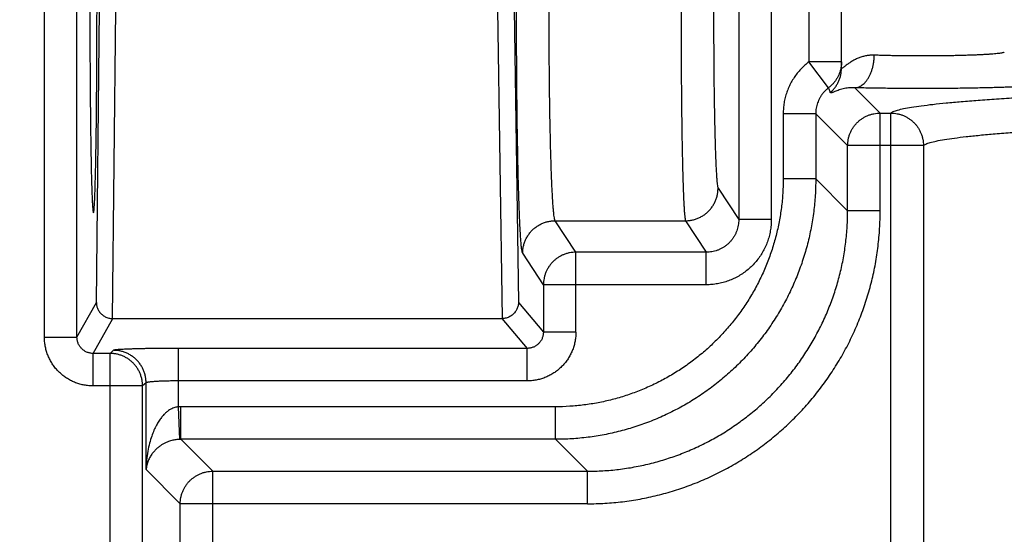
# Model space of a CAD drawing. Extents: x 0 to 9758, y 0 to 6800.
# Drawn here: x 2898 to 2929, y 4316 to 4332 of the extents above; entities that cross this region are included whole.
import ezdxf

# ---------------------------------------------------------------- set-up
doc = ezdxf.new("R2010")
doc.units = 0
doc.header["$LTSCALE"] = 12
doc.header["$MEASUREMENT"] = 0
doc.layers.get('Defpoints').update_dxf_attribs({"linetype": 'CONTINUOUS'})
doc.layers.add('DETAIL', color=2, linetype='CONTINUOUS')
doc.layers.add('DIMENSIONS', color=7, linetype='CONTINUOUS')
doc.styles.add('ROMANS', font='romans.shx')
doc.dimstyles.new('A3-1TO15', dxfattribs={"dimscale": 15, "dimtxt": 2.5, "dimasz": 3, "dimexe": 2, "dimexo": 2, "dimgap": 1, "dimtad": 1, "dimdsep": 46, "dimtxsty": 'ROMANS', "dimcen": 0, "dimadec": 0, "dimazin": 0, "dimtfac": 1, "dimtdec": 1, "dimtofl": 0, "dimtmove": 0, "dimatfit": 3, "dimfxl": 1, "dimtolj": 1, "dimarcsym": 0})

# ---------------------------------------------------------------- blocks, each defined once
blk = doc.blocks.new('*D46')
at = {"layer": 'Defpoints', "color": 0, "ltscale": 8}
for p in [(3069.17, 5186.93), (2669.173, 4837.093), (3069.17, 3872.177)]:
    blk.add_point(p, dxfattribs=at)
at = {"layer": 'DIMENSIONS', "color": 0, "lineweight": -2, "ltscale": 8}
for p, q in [((2669.173, 4867.093), (2669.173, 5216.93)), ((3069.17, 3902.177), (3069.17, 5216.93)), ((2714.173, 5186.93), (3024.17, 5186.93))]:
    blk.add_line(p, q, dxfattribs=at)
at = {"layer": 'DIMENSIONS', "color": 0, "ltscale": 8}
for points in [[(2714.173, 5194.43), (2714.173, 5179.43), (2669.173, 5186.93)], [(3024.17, 5194.43), (3024.17, 5179.43), (3069.17, 5186.93)]]:
    blk.add_solid(points, dxfattribs=at)
at = {"layer": 'DIMENSIONS', "color": 0, "ltscale": 8, "insert": (2869.171, 5220.68), "char_height": 37.5, "attachment_point": 5, "style": 'ROMANS'}
blk.add_mtext('\\A1;400', dxfattribs=at)

msp = doc.modelspace()

# ---------------------------------------------------------------- linework, layer by layer
at = {"layer": 'DETAIL', "ltscale": 8}
for p, q in [((2899.19, 4322.444), (2899.19, 4342.583)), ((2900.19, 4322.444), (2900.19, 4342.583)), ((2920.516, 4338.975), (2920.516, 4326.052)), ((2921.516, 4338.975), (2921.516, 4326.052)), ((2923.673, 4330.709), (2923.673, 4334.319)), ((2922.673, 4334.129), (2922.673, 4330.899)), ((2900.787, 4323.505), (2900.878, 4332.514)), ((2901.285, 4323.014), (2901.38, 4332.514)), ((2913.111, 4332.514), (2913.255, 4323.014)), ((2913.615, 4332.514), (2913.751, 4323.505)), ((2923.276, 4330.103), (2922.673, 4330.899)), ((2923.673, 4330.899), (2922.673, 4330.899)), ((2924.083, 4330.103), (2924.861, 4329.325)), ((2921.882, 4329.306), (2921.882, 4327.301)), ((2922.881, 4329.306), (2921.882, 4329.306)), ((2922.881, 4329.306), (2922.881, 4327.301)), ((2922.881, 4329.306), (2923.861, 4328.326)), ((2924.861, 4326.32), (2924.861, 4329.325)), ((2924.861, 4329.325), (2925.19, 4329.325)), ((2925.19, 4311.686), (2925.19, 4329.325)), ((2923.861, 4326.32), (2923.861, 4328.326)), ((2926.189, 4328.326), (2923.861, 4328.326)), ((2926.189, 4328.326), (2926.189, 4311.686)), ((2922.881, 4327.301), (2921.882, 4327.301)), ((2922.881, 4327.301), (2923.861, 4326.32)), ((2919.881, 4327.018), (2920.516, 4326.052)), ((2921.516, 4326.052), (2920.516, 4326.052)), ((2924.861, 4326.32), (2923.861, 4326.32)), ((2915.516, 4325.052), (2914.88, 4326.019)), ((2914.88, 4326.019), (2918.881, 4326.019)), ((2918.881, 4326.019), (2919.517, 4325.052)), ((2914.516, 4324.053), (2913.88, 4325.02)), ((2915.516, 4322.599), (2915.516, 4325.052)), ((2919.517, 4325.052), (2915.516, 4325.052)), ((2919.517, 4324.053), (2919.517, 4325.052)), ((2914.516, 4324.053), (2914.516, 4322.599)), ((2919.517, 4324.053), (2914.516, 4324.053)), ((2900.19, 4322.444), (2900.787, 4323.505)), ((2913.751, 4323.505), (2914.516, 4322.599)), ((2900.689, 4321.944), (2901.292, 4323.014)), ((2901.292, 4323.014), (2913.244, 4323.014)), ((2913.244, 4323.014), (2914.017, 4322.099)), ((2899.19, 4322.444), (2900.19, 4322.444)), ((2915.516, 4322.599), (2914.516, 4322.599)), ((2903.313, 4320.304), (2903.313, 4322.099)), ((2914.017, 4322.099), (2903.313, 4322.099)), ((2914.017, 4321.099), (2914.017, 4322.099)), ((2900.689, 4320.944), (2900.689, 4321.944)), ((2901.207, 4321.944), (2900.689, 4321.944)), ((2901.314, 4322.039), (2901.207, 4321.944)), ((2901.207, 4297.547), (2901.207, 4321.944)), ((2902.206, 4320.944), (2900.689, 4320.944)), ((2902.314, 4321.04), (2902.206, 4320.944)), ((2902.206, 4297.547), (2902.206, 4320.944)), ((2902.314, 4318.374), (2902.314, 4321.04)), ((2914.017, 4321.099), (2903.313, 4321.099)), ((2903.347, 4319.305), (2903.313, 4320.304)), ((2903.38, 4319.306), (2903.38, 4320.305)), ((2914.886, 4320.305), (2903.38, 4320.305)), ((2914.886, 4319.306), (2914.886, 4320.305)), ((2903.38, 4319.306), (2904.361, 4318.325)), ((2914.886, 4319.306), (2903.38, 4319.306)), ((2914.886, 4319.306), (2915.866, 4318.325)), ((2902.314, 4318.374), (2903.361, 4317.326)), ((2904.361, 4297.702), (2904.361, 4318.325)), ((2904.361, 4318.325), (2915.866, 4318.325)), ((2915.866, 4317.326), (2915.866, 4318.325)), ((2903.361, 4298.702), (2903.361, 4317.326)), ((2915.866, 4317.326), (2903.361, 4317.326))]:
    msp.add_line(p, q, dxfattribs=at)
for points, start_tangent, end_tangent in [([(2913.88, 4325.02), (2913.867, 4325.055), (2913.855, 4325.122), (2913.842, 4325.22), (2913.83, 4325.349), (2913.818, 4325.509), (2913.806, 4325.698), (2913.794, 4325.916), (2913.783, 4326.163), (2913.773, 4326.436), (2913.763, 4326.735), (2913.753, 4327.059), (2913.744, 4327.405), (2913.736, 4327.774), (2913.728, 4328.162), (2913.721, 4328.569), (2913.714, 4328.993), (2913.709, 4329.432), (2913.704, 4329.883), (2913.7, 4330.346), (2913.697, 4330.818), (2913.694, 4331.298), (2913.692, 4331.782), (2913.692, 4332.27), (2913.692, 4332.758), (2913.692, 4333.246), (2913.694, 4333.73), (2913.697, 4334.209), (2913.7, 4334.681), (2913.704, 4335.144), (2913.709, 4335.596), (2913.714, 4336.035), (2913.721, 4336.458), (2913.728, 4336.865), (2913.736, 4337.254), (2913.744, 4337.622), (2913.753, 4337.969), (2913.763, 4338.293), (2913.773, 4338.592), (2913.783, 4338.865), (2913.794, 4339.111), (2913.806, 4339.33), (2913.818, 4339.519), (2913.83, 4339.679), (2913.842, 4339.808), (2913.855, 4339.906), (2913.867, 4339.973), (2913.88, 4340.008)], (-0.549657, 0.83539), (0.549651, 0.835394)), ([(2900.696, 4338.764), (2900.689, 4338.749), (2900.682, 4338.706), (2900.674, 4338.633), (2900.667, 4338.532), (2900.66, 4338.403), (2900.653, 4338.246), (2900.646, 4338.063), (2900.64, 4337.854), (2900.633, 4337.62), (2900.628, 4337.362), (2900.622, 4337.081), (2900.617, 4336.78), (2900.612, 4336.458), (2900.607, 4336.118), (2900.603, 4335.761), (2900.6, 4335.389), (2900.596, 4335.004), (2900.594, 4334.607), (2900.591, 4334.2), (2900.59, 4333.785), (2900.588, 4333.365), (2900.588, 4332.94), (2900.587, 4332.514), (2900.588, 4332.087), (2900.588, 4331.663), (2900.59, 4331.242), (2900.591, 4330.828), (2900.594, 4330.421), (2900.596, 4330.024), (2900.6, 4329.639), (2900.603, 4329.267), (2900.607, 4328.91), (2900.612, 4328.57), (2900.617, 4328.248), (2900.622, 4327.946), (2900.628, 4327.666), (2900.633, 4327.408), (2900.64, 4327.174), (2900.646, 4326.965), (2900.653, 4326.781), (2900.66, 4326.625), (2900.667, 4326.496), (2900.674, 4326.395), (2900.682, 4326.322), (2900.689, 4326.278), (2900.696, 4326.264)], (-1, 0), (1, 0)), ([(2900.696, 4326.264), (2900.704, 4326.278), (2900.711, 4326.322), (2900.719, 4326.395), (2900.726, 4326.496), (2900.733, 4326.625), (2900.74, 4326.781), (2900.747, 4326.965), (2900.753, 4327.174), (2900.759, 4327.408), (2900.765, 4327.666), (2900.771, 4327.946), (2900.776, 4328.248), (2900.781, 4328.57), (2900.786, 4328.91), (2900.79, 4329.267), (2900.793, 4329.639), (2900.796, 4330.024), (2900.799, 4330.421), (2900.801, 4330.828), (2900.803, 4331.242), (2900.804, 4331.663), (2900.805, 4332.087), (2900.806, 4332.514), (2900.805, 4332.94), (2900.804, 4333.365), (2900.803, 4333.785), (2900.801, 4334.2), (2900.799, 4334.607), (2900.796, 4335.004), (2900.793, 4335.389), (2900.79, 4335.761), (2900.786, 4336.118), (2900.781, 4336.458), (2900.776, 4336.78), (2900.771, 4337.081), (2900.765, 4337.362), (2900.759, 4337.62), (2900.753, 4337.854), (2900.747, 4338.063), (2900.74, 4338.246), (2900.733, 4338.403), (2900.726, 4338.532), (2900.719, 4338.633), (2900.711, 4338.706), (2900.704, 4338.749), (2900.696, 4338.764)], (1, 0), (-1, 0)), ([(2914.88, 4326.019), (2914.867, 4326.049), (2914.854, 4326.107), (2914.842, 4326.192), (2914.829, 4326.304), (2914.817, 4326.443), (2914.806, 4326.607), (2914.794, 4326.796), (2914.783, 4327.009), (2914.772, 4327.246), (2914.762, 4327.506), (2914.753, 4327.786), (2914.744, 4328.086), (2914.735, 4328.406), (2914.728, 4328.743), (2914.72, 4329.095), (2914.714, 4329.462), (2914.708, 4329.843), (2914.704, 4330.234), (2914.7, 4330.635), (2914.696, 4331.044), (2914.694, 4331.46), (2914.692, 4331.88), (2914.691, 4332.302), (2914.691, 4332.725), (2914.692, 4333.148), (2914.694, 4333.568), (2914.696, 4333.983), (2914.7, 4334.392), (2914.704, 4334.793), (2914.708, 4335.185), (2914.714, 4335.565), (2914.72, 4335.932), (2914.728, 4336.285), (2914.735, 4336.622), (2914.744, 4336.941), (2914.753, 4337.242), (2914.762, 4337.522), (2914.772, 4337.781), (2914.783, 4338.018), (2914.794, 4338.232), (2914.806, 4338.421), (2914.817, 4338.585), (2914.829, 4338.723), (2914.842, 4338.835), (2914.854, 4338.921), (2914.867, 4338.978), (2914.88, 4339.009)], (-0.604703, 0.796451), (0.604703, 0.796451)), ([(2918.881, 4339.009), (2918.871, 4338.976), (2918.862, 4338.914), (2918.852, 4338.821), (2918.843, 4338.7), (2918.833, 4338.55), (2918.824, 4338.372), (2918.816, 4338.167), (2918.807, 4337.936), (2918.799, 4337.68), (2918.792, 4337.399), (2918.785, 4337.096), (2918.778, 4336.772), (2918.772, 4336.429), (2918.766, 4336.067), (2918.761, 4335.689), (2918.757, 4335.296), (2918.753, 4334.89), (2918.75, 4334.473), (2918.747, 4334.047), (2918.745, 4333.614), (2918.744, 4333.176), (2918.743, 4332.735), (2918.743, 4332.293), (2918.744, 4331.852), (2918.745, 4331.414), (2918.747, 4330.981), (2918.75, 4330.555), (2918.753, 4330.138), (2918.757, 4329.732), (2918.761, 4329.339), (2918.766, 4328.961), (2918.772, 4328.599), (2918.778, 4328.255), (2918.785, 4327.931), (2918.792, 4327.628), (2918.799, 4327.348), (2918.807, 4327.092), (2918.816, 4326.861), (2918.824, 4326.656), (2918.833, 4326.478), (2918.843, 4326.328), (2918.852, 4326.206), (2918.862, 4326.114), (2918.871, 4326.052), (2918.881, 4326.019)], (-0.486459, -0.873703), (0.486459, -0.873703)), ([(2919.881, 4338.009), (2919.871, 4337.982), (2919.861, 4337.929), (2919.852, 4337.851), (2919.842, 4337.748), (2919.833, 4337.621), (2919.824, 4337.471), (2919.815, 4337.297), (2919.807, 4337.102), (2919.799, 4336.885), (2919.791, 4336.648), (2919.784, 4336.391), (2919.778, 4336.117), (2919.772, 4335.826), (2919.766, 4335.52), (2919.761, 4335.2), (2919.756, 4334.868), (2919.752, 4334.524), (2919.749, 4334.172), (2919.747, 4333.811), (2919.745, 4333.445), (2919.743, 4333.074), (2919.743, 4332.701), (2919.743, 4332.327), (2919.743, 4331.954), (2919.745, 4331.583), (2919.747, 4331.216), (2919.749, 4330.856), (2919.752, 4330.503), (2919.756, 4330.16), (2919.761, 4329.828), (2919.766, 4329.507), (2919.772, 4329.201), (2919.778, 4328.91), (2919.784, 4328.636), (2919.791, 4328.38), (2919.799, 4328.143), (2919.807, 4327.926), (2919.815, 4327.73), (2919.824, 4327.557), (2919.833, 4327.406), (2919.842, 4327.279), (2919.852, 4327.177), (2919.861, 4327.099), (2919.871, 4327.046), (2919.881, 4327.018)], (-0.549658, -0.83539), (0.549656, -0.835391)), ([(2928.673, 4331.2), (2928.666, 4331.191), (2928.644, 4331.182), (2928.608, 4331.173), (2928.558, 4331.164), (2928.494, 4331.155), (2928.416, 4331.146), (2928.325, 4331.138), (2928.222, 4331.13), (2928.107, 4331.123), (2927.981, 4331.116), (2927.844, 4331.109), (2927.698, 4331.103), (2927.542, 4331.098), (2927.379, 4331.093), (2927.209, 4331.089), (2927.033, 4331.085), (2926.851, 4331.083), (2926.666, 4331.08), (2926.478, 4331.079), (2926.288, 4331.078), (2926.098, 4331.078), (2925.907, 4331.079), (2925.719, 4331.08), (2925.533, 4331.082), (2925.351, 4331.085), (2925.173, 4331.088), (2925.001, 4331.092), (2924.837, 4331.097), (2924.68, 4331.102)], (-0.000113, -1), (-0.999339, 0.036359)), ([(2922.673, 4330.899), (2922.544, 4330.792), (2922.424, 4330.675), (2922.314, 4330.548), (2922.216, 4330.413), (2922.129, 4330.27), (2922.055, 4330.119), (2921.993, 4329.963), (2921.944, 4329.803), (2921.909, 4329.638), (2921.889, 4329.472), (2921.882, 4329.306)], (-0.796922, -0.604083), (-0.000006, -1)), ([(2923.673, 4330.899), (2923.668, 4330.807), (2923.656, 4330.716), (2923.635, 4330.626), (2923.605, 4330.539), (2923.568, 4330.455), (2923.523, 4330.374), (2923.471, 4330.298), (2923.412, 4330.227), (2923.347, 4330.162), (2923.276, 4330.103)], (0, -1), (-0.798014, -0.602639)), ([(2924.68, 4331.102), (2924.573, 4331.101), (2924.464, 4331.089), (2924.353, 4331.066), (2924.24, 4331.032), (2924.128, 4330.986), (2924.021, 4330.93), (2923.925, 4330.871), (2923.846, 4330.816), (2923.785, 4330.77), (2923.74, 4330.736), (2923.709, 4330.714), (2923.688, 4330.702), (2923.676, 4330.701), (2923.673, 4330.709)], (-0.999339, 0.036354), (-0.000069, 1)), ([(2924.083, 4330.103), (2924.149, 4330.112), (2924.214, 4330.133), (2924.277, 4330.166), (2924.338, 4330.21), (2924.396, 4330.265), (2924.45, 4330.331), (2924.5, 4330.405), (2924.544, 4330.488), (2924.583, 4330.579), (2924.616, 4330.676), (2924.643, 4330.778), (2924.662, 4330.884), (2924.675, 4330.992), (2924.68, 4331.102)], (0.998903, 0.046817), (0.016723, 0.99986)), ([(2923.328, 4329.956), (2923.405, 4330.03), (2923.474, 4330.112), (2923.533, 4330.201), (2923.583, 4330.295), (2923.622, 4330.394), (2923.65, 4330.497), (2923.667, 4330.603), (2923.673, 4330.709)], (0.755686, 0.654934), (0, 1)), ([(2925.19, 4329.325), (2925.262, 4329.371), (2925.392, 4329.416), (2925.579, 4329.461), (2925.822, 4329.505), (2926.121, 4329.55), (2926.476, 4329.593), (2926.885, 4329.636), (2927.349, 4329.679), (2927.865, 4329.72), (2928.434, 4329.761), (2929.053, 4329.801), (2929.722, 4329.84), (2930.44, 4329.878), (2931.205, 4329.915), (2932.015, 4329.95), (2932.869, 4329.984), (2933.765, 4330.017), (2934.702, 4330.049), (2935.678, 4330.079), (2936.69, 4330.107), (2937.738, 4330.134), (2938.818, 4330.159), (2939.929, 4330.183), (2941.068, 4330.204), (2942.234, 4330.225), (2943.424, 4330.243), (2944.636, 4330.259), (2945.867, 4330.274), (2947.115, 4330.286), (2948.378, 4330.297), (2949.653, 4330.306)], (0.696727, 0.717336), (0.999982, 0.00603)), ([(2923.276, 4330.103), (2923.212, 4330.05), (2923.152, 4329.991), (2923.097, 4329.928), (2923.048, 4329.86), (2923.004, 4329.788), (2922.967, 4329.713), (2922.936, 4329.635), (2922.912, 4329.555), (2922.895, 4329.472), (2922.884, 4329.389), (2922.881, 4329.306)], (-0.79712, -0.60382), (0.001214, -0.999999)), ([(2923.328, 4329.956), (2923.311, 4330.006), (2923.294, 4330.055), (2923.276, 4330.103)], (-0.328963, 0.944343), (-0.340808, 0.940133)), ([(2924.083, 4330.103), (2924.006, 4330.104), (2923.927, 4330.101), (2923.847, 4330.092), (2923.764, 4330.078), (2923.682, 4330.059), (2923.603, 4330.035), (2923.532, 4330.01), (2923.472, 4329.987), (2923.425, 4329.968), (2923.39, 4329.955), (2923.364, 4329.948), (2923.346, 4329.946), (2923.334, 4329.948), (2923.328, 4329.956)], (-0.998663, 0.051686), (-0.329054, 0.944311)), ([(2929.673, 4330.201), (2929.663, 4330.192), (2929.633, 4330.182), (2929.582, 4330.173), (2929.512, 4330.164), (2929.422, 4330.155), (2929.313, 4330.147), (2929.187, 4330.139), (2929.042, 4330.131), (2928.881, 4330.123), (2928.704, 4330.116), (2928.513, 4330.11), (2928.308, 4330.104), (2928.09, 4330.099), (2927.862, 4330.094), (2927.623, 4330.09), (2927.376, 4330.086), (2927.123, 4330.083), (2926.863, 4330.081), (2926.6, 4330.079), (2926.334, 4330.079), (2926.067, 4330.079), (2925.801, 4330.079), (2925.537, 4330.081), (2925.277, 4330.083), (2925.022, 4330.085), (2924.774, 4330.089), (2924.533, 4330.093), (2924.302, 4330.097), (2924.083, 4330.103)], (-0.000205, -1), (-0.999663, 0.025976)), ([(2923.861, 4328.326), (2923.866, 4328.424), (2923.881, 4328.521), (2923.905, 4328.616), (2923.938, 4328.708), (2923.98, 4328.797), (2924.03, 4328.881), (2924.089, 4328.96), (2924.154, 4329.032), (2924.227, 4329.098), (2924.306, 4329.156), (2924.39, 4329.207), (2924.479, 4329.249), (2924.571, 4329.282), (2924.666, 4329.306), (2924.763, 4329.32), (2924.861, 4329.325)], (0.001218, 0.999999), (0.999999, 0.001218)), ([(2925.19, 4329.325), (2925.288, 4329.32), (2925.385, 4329.306), (2925.48, 4329.282), (2925.572, 4329.249), (2925.661, 4329.207), (2925.745, 4329.156), (2925.823, 4329.098), (2925.896, 4329.032), (2925.962, 4328.96), (2926.02, 4328.881), (2926.071, 4328.797), (2926.113, 4328.708), (2926.146, 4328.616), (2926.17, 4328.521), (2926.184, 4328.424), (2926.189, 4328.326)], (0.999999, -0.001183), (0.001183, -0.999999)), ([(2926.189, 4328.326), (2926.262, 4328.373), (2926.394, 4328.419), (2926.584, 4328.465), (2926.832, 4328.511), (2927.138, 4328.557), (2927.5, 4328.602), (2927.918, 4328.646), (2928.392, 4328.69), (2928.919, 4328.732), (2929.5, 4328.774), (2930.132, 4328.815), (2930.816, 4328.855), (2931.548, 4328.893), (2932.328, 4328.93), (2933.154, 4328.966), (2934.024, 4329.001), (2934.937, 4329.034), (2935.89, 4329.066), (2936.882, 4329.096), (2937.911, 4329.124), (2938.974, 4329.151), (2940.069, 4329.176), (2941.195, 4329.199), (2942.348, 4329.22), (2943.527, 4329.239), (2944.728, 4329.256), (2945.95, 4329.272), (2947.19, 4329.285), (2948.446, 4329.296), (2949.714, 4329.305), (2950.992, 4329.313), (2952.278, 4329.318), (2953.569, 4329.32), (2954.862, 4329.321), (2956.155, 4329.32), (2957.444, 4329.316), (2958.728, 4329.311), (2960.004, 4329.303), (2961.268, 4329.293), (2962.52, 4329.281), (2963.755, 4329.267), (2964.971, 4329.252), (2966.166, 4329.234), (2967.337, 4329.214), (2968.483, 4329.192), (2969.6, 4329.169), (2970.686, 4329.143), (2971.739, 4329.116), (2972.757, 4329.087), (2973.738, 4329.057), (2974.68, 4329.025), (2975.581, 4328.991), (2976.438, 4328.956), (2977.251, 4328.92), (2978.017, 4328.882), (2978.735, 4328.843), (2979.403, 4328.803), (2980.021, 4328.762), (2980.586, 4328.72), (2981.098, 4328.677), (2981.555, 4328.633), (2981.957, 4328.589), (2982.303, 4328.544), (2982.592, 4328.498), (2982.823, 4328.452), (2982.996, 4328.406), (2983.111, 4328.359), (2983.167, 4328.312)], (0.684271, 0.729228), (0.495554, -0.868577)), ([(2921.882, 4327.301), (2921.868, 4326.861), (2921.826, 4326.423), (2921.758, 4325.989), (2921.662, 4325.56), (2921.539, 4325.138), (2921.39, 4324.724), (2921.216, 4324.321), (2921.016, 4323.929), (2920.793, 4323.551), (2920.546, 4323.188), (2920.277, 4322.841), (2919.986, 4322.511), (2919.675, 4322.201), (2919.346, 4321.91), (2918.999, 4321.641), (2918.635, 4321.394), (2918.257, 4321.17), (2917.866, 4320.971), (2917.462, 4320.796), (2917.049, 4320.647), (2916.627, 4320.525), (2916.198, 4320.429), (2915.763, 4320.36), (2915.325, 4320.319), (2914.886, 4320.305)], (-0.000003, -1), (-1, -0.000003)), ([(2922.881, 4327.301), (2922.865, 4326.798), (2922.818, 4326.298), (2922.739, 4325.802), (2922.63, 4325.312), (2922.489, 4324.829), (2922.319, 4324.357), (2922.12, 4323.896), (2921.892, 4323.448), (2921.636, 4323.016), (2921.354, 4322.601), (2921.046, 4322.204), (2920.714, 4321.827), (2920.359, 4321.472), (2919.983, 4321.14), (2919.586, 4320.833), (2919.17, 4320.55), (2918.738, 4320.295), (2918.291, 4320.067), (2917.83, 4319.867), (2917.357, 4319.697), (2916.875, 4319.557), (2916.385, 4319.447), (2915.888, 4319.369), (2915.388, 4319.321), (2914.886, 4319.306)], (-0.000153, -1), (-1, -0.000153)), ([(2918.881, 4326.019), (2918.993, 4326.025), (2919.103, 4326.044), (2919.211, 4326.075), (2919.315, 4326.118), (2919.413, 4326.172), (2919.504, 4326.237), (2919.588, 4326.312), (2919.662, 4326.396), (2919.727, 4326.487), (2919.781, 4326.585), (2919.824, 4326.688), (2919.856, 4326.796), (2919.874, 4326.906), (2919.881, 4327.018)], (0.999999, 0.00104), (0.001041, 0.999999)), ([(2915.866, 4317.326), (2916.407, 4317.342), (2916.948, 4317.391), (2917.486, 4317.473), (2918.018, 4317.587), (2918.542, 4317.733), (2919.056, 4317.91), (2919.558, 4318.118), (2920.047, 4318.356), (2920.52, 4318.623), (2920.976, 4318.918), (2921.414, 4319.24), (2921.831, 4319.587), (2922.227, 4319.96), (2922.599, 4320.355), (2922.947, 4320.773), (2923.269, 4321.21), (2923.564, 4321.667), (2923.831, 4322.14), (2924.069, 4322.629), (2924.277, 4323.131), (2924.454, 4323.644), (2924.6, 4324.168), (2924.714, 4324.7), (2924.795, 4325.238), (2924.844, 4325.779), (2924.861, 4326.32)], (1, 0.000003), (0.000003, 1)), ([(2915.866, 4318.325), (2916.347, 4318.34), (2916.828, 4318.383), (2917.306, 4318.456), (2917.78, 4318.557), (2918.245, 4318.687), (2918.702, 4318.844), (2919.148, 4319.029), (2919.583, 4319.24), (2920.003, 4319.477), (2920.409, 4319.74), (2920.798, 4320.026), (2921.169, 4320.335), (2921.521, 4320.666), (2921.852, 4321.018), (2922.161, 4321.389), (2922.447, 4321.778), (2922.709, 4322.183), (2922.946, 4322.604), (2923.158, 4323.038), (2923.342, 4323.485), (2923.5, 4323.941), (2923.629, 4324.407), (2923.731, 4324.88), (2923.803, 4325.358), (2923.847, 4325.839), (2923.861, 4326.32)], (1, -0.000151), (-0.000151, 1)), ([(2921.516, 4326.052), (2921.508, 4325.879), (2921.486, 4325.706), (2921.448, 4325.535), (2921.396, 4325.368), (2921.329, 4325.207), (2921.248, 4325.052), (2921.155, 4324.905), (2921.048, 4324.767), (2920.93, 4324.638), (2920.802, 4324.52), (2920.663, 4324.414), (2920.516, 4324.32), (2920.362, 4324.24), (2920.2, 4324.173), (2920.033, 4324.121), (2919.863, 4324.083), (2919.69, 4324.06), (2919.517, 4324.053)], (-0.000001, -1), (-1, -0.000007)), ([(2920.516, 4326.052), (2920.513, 4325.966), (2920.501, 4325.879), (2920.483, 4325.793), (2920.456, 4325.71), (2920.423, 4325.629), (2920.383, 4325.552), (2920.336, 4325.478), (2920.283, 4325.409), (2920.224, 4325.344), (2920.16, 4325.285), (2920.091, 4325.232), (2920.017, 4325.185), (2919.94, 4325.145), (2919.859, 4325.112), (2919.776, 4325.086), (2919.69, 4325.067), (2919.604, 4325.056), (2919.517, 4325.052)], (0.001038, -0.999999), (-0.999999, 0.001037)), ([(2913.88, 4325.02), (2913.886, 4325.132), (2913.905, 4325.242), (2913.936, 4325.35), (2913.979, 4325.453), (2914.034, 4325.551), (2914.099, 4325.642), (2914.173, 4325.726), (2914.257, 4325.801), (2914.348, 4325.865), (2914.446, 4325.92), (2914.55, 4325.963), (2914.657, 4325.994), (2914.768, 4326.013), (2914.88, 4326.019)], (0.001041, 0.999999), (0.999999, 0.00104)), ([(2915.516, 4325.052), (2915.418, 4325.047), (2915.321, 4325.033), (2915.226, 4325.009), (2915.134, 4324.976), (2915.045, 4324.934), (2914.961, 4324.883), (2914.882, 4324.825), (2914.809, 4324.759), (2914.744, 4324.686), (2914.685, 4324.608), (2914.635, 4324.524), (2914.593, 4324.435), (2914.56, 4324.343), (2914.536, 4324.248), (2914.521, 4324.151), (2914.516, 4324.053)], (-0.999999, -0.00104), (-0.001041, -0.999999)), ([(2900.787, 4323.505), (2900.79, 4323.455), (2900.799, 4323.404), (2900.813, 4323.355), (2900.832, 4323.306), (2900.857, 4323.259), (2900.887, 4323.215), (2900.922, 4323.173), (2900.962, 4323.135), (2901.007, 4323.101), (2901.056, 4323.072), (2901.109, 4323.048), (2901.165, 4323.03), (2901.224, 4323.018), (2901.285, 4323.014)], (0.010439, -0.999946), (0.99989, -0.014846)), ([(2913.751, 4323.505), (2913.748, 4323.455), (2913.739, 4323.405), (2913.725, 4323.355), (2913.705, 4323.307), (2913.681, 4323.26), (2913.651, 4323.216), (2913.616, 4323.175), (2913.576, 4323.136), (2913.531, 4323.102), (2913.482, 4323.073), (2913.43, 4323.049), (2913.374, 4323.031), (2913.315, 4323.019), (2913.255, 4323.014)], (-0.015654, -0.999877), (-0.999752, -0.022268)), ([(2901.285, 4323.014), (2901.292, 4323.014)], (0.99989, -0.014846), (1, 0)), ([(2913.244, 4323.014), (2913.251, 4323.014), (2913.255, 4323.014)], (1, 0), (0.998746, 0.050057)), ([(2900.689, 4320.944), (2900.553, 4320.951), (2900.416, 4320.97), (2900.281, 4321.001), (2900.149, 4321.045), (2900.022, 4321.101), (2899.901, 4321.169), (2899.786, 4321.247), (2899.68, 4321.335), (2899.582, 4321.433), (2899.493, 4321.54), (2899.415, 4321.654), (2899.347, 4321.775), (2899.291, 4321.902), (2899.247, 4322.034), (2899.215, 4322.17), (2899.196, 4322.307), (2899.19, 4322.444)], (-1, -0.000006), (0.000008, 1)), ([(2900.689, 4321.944), (2900.644, 4321.946), (2900.598, 4321.952), (2900.553, 4321.963), (2900.509, 4321.977), (2900.467, 4321.996), (2900.426, 4322.019), (2900.388, 4322.045), (2900.353, 4322.074), (2900.32, 4322.107), (2900.291, 4322.142), (2900.265, 4322.181), (2900.242, 4322.221), (2900.224, 4322.263), (2900.209, 4322.307), (2900.198, 4322.353), (2900.192, 4322.398), (2900.19, 4322.444)], (-0.999999, -0.001084), (0.001081, 0.999999)), ([(2915.516, 4322.599), (2915.51, 4322.461), (2915.491, 4322.324), (2915.459, 4322.189), (2915.415, 4322.057), (2915.359, 4321.93), (2915.291, 4321.809), (2915.213, 4321.695), (2915.124, 4321.588), (2915.026, 4321.49), (2914.92, 4321.402), (2914.806, 4321.324), (2914.685, 4321.256), (2914.558, 4321.2), (2914.426, 4321.156), (2914.29, 4321.125), (2914.154, 4321.106), (2914.017, 4321.099)], (0.000008, -1), (-1, 0.000006)), ([(2914.516, 4322.599), (2914.514, 4322.553), (2914.508, 4322.507), (2914.497, 4322.462), (2914.483, 4322.418), (2914.464, 4322.376), (2914.442, 4322.335), (2914.416, 4322.297), (2914.386, 4322.262), (2914.354, 4322.229), (2914.318, 4322.199), (2914.28, 4322.173), (2914.24, 4322.151), (2914.197, 4322.132), (2914.153, 4322.118), (2914.108, 4322.107), (2914.062, 4322.101), (2914.017, 4322.099)], (0.001619, -0.999999), (-0.999999, 0.001623)), ([(2903.313, 4322.099), (2903.144, 4322.099), (2902.975, 4322.098), (2902.808, 4322.097), (2902.644, 4322.095), (2902.486, 4322.093), (2902.334, 4322.091), (2902.189, 4322.088), (2902.052, 4322.085), (2901.924, 4322.081), (2901.806, 4322.078), (2901.7, 4322.074), (2901.605, 4322.069), (2901.522, 4322.064), (2901.453, 4322.06), (2901.397, 4322.055), (2901.355, 4322.049), (2901.327, 4322.044), (2901.314, 4322.039)], (-1, -0.000004), (-0.747954, -0.66375)), ([(2902.206, 4320.944), (2902.201, 4321.049), (2902.184, 4321.152), (2902.157, 4321.253), (2902.12, 4321.351), (2902.072, 4321.444), (2902.015, 4321.531), (2901.949, 4321.613), (2901.875, 4321.687), (2901.794, 4321.753), (2901.706, 4321.81), (2901.613, 4321.857), (2901.516, 4321.895), (2901.415, 4321.922), (2901.311, 4321.938), (2901.207, 4321.944)], (-0.001081, 0.999999), (-0.999999, 0.001081)), ([(2902.314, 4321.04), (2902.307, 4321.151), (2902.288, 4321.262), (2902.257, 4321.369), (2902.214, 4321.473), (2902.16, 4321.571), (2902.095, 4321.662), (2902.021, 4321.746), (2901.937, 4321.821), (2901.846, 4321.885), (2901.748, 4321.94), (2901.644, 4321.983), (2901.537, 4322.014), (2901.426, 4322.033), (2901.314, 4322.039)], (-0.001081, 0.999999), (-0.999999, 0.001081)), ([(2903.313, 4321.099), (2903.228, 4321.099), (2903.144, 4321.098), (2903.06, 4321.097), (2902.979, 4321.096), (2902.899, 4321.094), (2902.823, 4321.091), (2902.751, 4321.089), (2902.682, 4321.085), (2902.618, 4321.082), (2902.56, 4321.078), (2902.506, 4321.074), (2902.459, 4321.07), (2902.418, 4321.065), (2902.383, 4321.06), (2902.355, 4321.055), (2902.334, 4321.05), (2902.32, 4321.045), (2902.314, 4321.04)], (-1, -0.000001), (-0.490724, -0.871315)), ([(2903.313, 4320.304), (2903.254, 4320.296), (2903.194, 4320.282), (2903.133, 4320.26), (2903.069, 4320.229), (2903.002, 4320.187), (2902.932, 4320.132), (2902.859, 4320.063), (2902.784, 4319.975), (2902.707, 4319.868), (2902.631, 4319.738), (2902.556, 4319.584), (2902.486, 4319.402), (2902.422, 4319.188), (2902.368, 4318.941), (2902.33, 4318.665), (2902.314, 4318.373)], (-0.997745, -0.067125), (-0.01805, -0.999837)), ([(2903.38, 4320.305), (2903.347, 4320.305), (2903.313, 4320.304)], (-1, 0), (-0.999433, -0.033684)), ([(2903.347, 4319.305), (2903.288, 4319.301), (2903.228, 4319.295), (2903.166, 4319.284), (2903.102, 4319.269), (2903.034, 4319.249), (2902.963, 4319.222), (2902.888, 4319.189), (2902.811, 4319.146), (2902.733, 4319.095), (2902.654, 4319.032), (2902.577, 4318.957), (2902.503, 4318.87), (2902.436, 4318.767), (2902.378, 4318.647), (2902.335, 4318.514), (2902.314, 4318.374)], (-0.999473, -0.03247), (-0.073523, -0.997294)), ([(2903.38, 4319.306), (2903.364, 4319.305), (2903.347, 4319.305)], (-0.999999, 0.001215), (-0.999473, -0.032472)), ([(2903.361, 4317.326), (2903.366, 4317.424), (2903.381, 4317.521), (2903.405, 4317.616), (2903.438, 4317.708), (2903.48, 4317.797), (2903.53, 4317.881), (2903.589, 4317.96), (2903.654, 4318.032), (2903.727, 4318.098), (2903.806, 4318.156), (2903.89, 4318.207), (2903.979, 4318.249), (2904.071, 4318.282), (2904.166, 4318.306), (2904.263, 4318.32), (2904.361, 4318.325)], (0.001218, 0.999999), (0.999999, 0.001218))]:
    msp.add_spline(points, degree=3, dxfattribs=dict(at, start_tangent=start_tangent, end_tangent=end_tangent))

# ---------------------------------------------------------------- dimensions: what is measured, and where the dimension line sits
at = {"layer": 'DIMENSIONS', "ltscale": 8}
dim = msp.add_linear_dim(base=(3069.17, 5186.93), p1=(2669.173, 4837.093), p2=(3069.17, 3872.177), dimstyle='A3-1TO15', dxfattribs=at)
dim.commit()
dim.dimension.update_dxf_attribs({"geometry": '*D46', "text_midpoint": (2869.171, 5220.68)})

doc.saveas('drawing.dxf')
